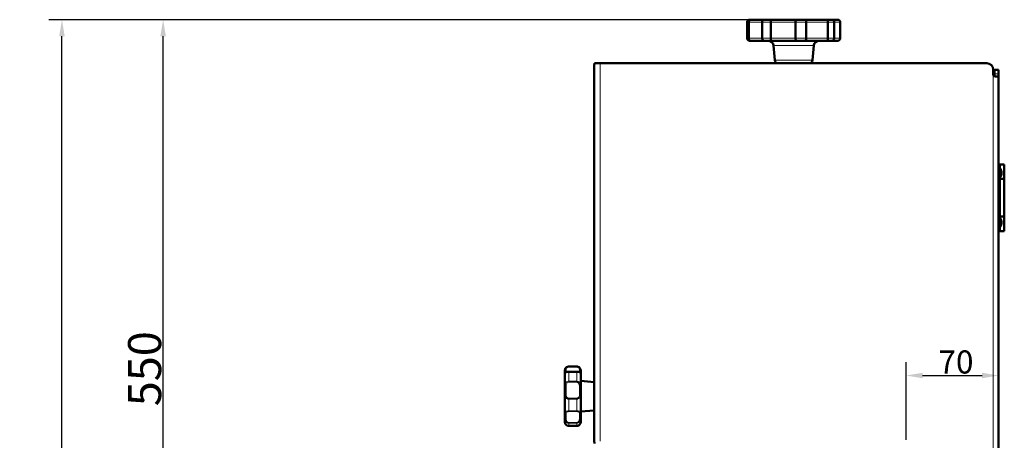
# Model space of a CAD drawing. Units: millimetres. Extents: x 226 to 1890, y 686 to 2838.
# Drawn here: x 226 to 970, y 2438 to 2756 of the extents above; entities that cross this region are included whole.
import ezdxf

# ---------------------------------------------------------------- set-up
doc = ezdxf.new("R2010")
doc.units = ezdxf.units.MM
doc.header["$LTSCALE"] = 5
for name, color, linetype, lineweight in [('A1 contornos visíveis', 7, 'Continuous', 50), ('B1 arestas tangentes', 7, 'Continuous', 13), ('B2 linhas de cota', 7, 'Continuous', 25)]:
    doc.layers.add(name, color=color, linetype=linetype, lineweight=lineweight)
doc.styles.add('3_5', font='isocpeur.ttf')
doc.dimstyles.new('Siemsen Cota', dxfattribs={"dimscale": 5, "dimtxt": 3.5, "dimasz": 2.5, "dimexe": 2, "dimexo": 1, "dimgap": 0.3, "dimtad": 1, "dimdec": 1, "dimrnd": 1e-08, "dimtxsty": '3_5', "dimcen": 0.09, "dimdle": 10, "dimclrd": 7, "dimclre": 7, "dimclrt": 7, "dimadec": 0, "dimazin": 2, "dimtfac": 0.714286, "dimtmove": 0, "dimatfit": 3, "dimfxl": 1, "dimtolj": 1, "dimtzin": 0, "dimlwd": -1, "dimlwe": -1, "dimarcsym": 0})

# ---------------------------------------------------------------- blocks, each defined once
blk = doc.blocks.new('*D8')
at = {"layer": 'B2 linhas de cota', "color": 7, "transparency": 16777216}
for p, q in [((795.15, 2755.97), (247.78, 2755.97)), ((257.78, 1875.87), (257.78, 2743.47)), ((552.78, 1863.37), (247.78, 1863.37))]:
    blk.add_line(p, q, dxfattribs=at)
for points in [[(255.69, 2743.47), (259.86, 2743.47), (257.78, 2755.97)], [(255.69, 1875.87), (259.86, 1875.87), (257.78, 1863.37)]]:
    blk.add_solid(points, dxfattribs=at)
at = {"layer": 'Defpoints', "color": 0, "transparency": 16777216}
for p in [(257.78, 2755.97), (800.15, 2755.97), (557.78, 1863.37)]:
    blk.add_point(p, dxfattribs=at)
at = {"layer": 'B2 linhas de cota', "color": 7, "transparency": 16777216, "insert": (226.28, 2272.8), "char_height": 17.5, "attachment_point": 1, "rotation": 90, "style": '3_5'}
blk.add_mtext('\\A1;{\\H1.42857x;892,6}', dxfattribs=at)
blk = doc.blocks.new('*D10')
at = {"layer": 'B2 linhas de cota', "color": 7, "transparency": 16777216}
for p, q in [((799.33, 2755.97), (324.28, 2755.97)), ((334.28, 2218.47), (334.28, 2743.47)), ((432.91, 2205.97), (324.28, 2205.97))]:
    blk.add_line(p, q, dxfattribs=at)
for points in [[(332.19, 2743.47), (336.36, 2743.47), (334.28, 2755.97)], [(332.19, 2218.47), (336.36, 2218.47), (334.28, 2205.97)]]:
    blk.add_solid(points, dxfattribs=at)
at = {"layer": 'Defpoints', "color": 0, "transparency": 16777216}
for p in [(334.28, 2755.97), (804.33, 2755.97), (437.91, 2205.97)]:
    blk.add_point(p, dxfattribs=at)
at = {"layer": 'B2 linhas de cota', "color": 7, "transparency": 16777216, "insert": (307.78, 2463.39), "char_height": 17.5, "width": 35.175, "attachment_point": 1, "rotation": 90, "style": '3_5'}
blk.add_mtext('\\A1;{\\H1.42857x;550}', dxfattribs=at)
blk = doc.blocks.new('*D14')
at = {"layer": 'B2 linhas de cota', "color": 7, "transparency": 16777216}
for p, q in [((896.01, 2437.97), (896.01, 2496.65)), ((908.51, 2486.65), (953.51, 2486.65))]:
    blk.add_line(p, q, dxfattribs=at)
for points in [[(908.51, 2488.73), (908.51, 2484.57), (896.01, 2486.65)], [(953.51, 2488.73), (953.51, 2484.57), (966.01, 2486.65)]]:
    blk.add_solid(points, dxfattribs=at)
at = {"layer": 'Defpoints', "color": 0, "transparency": 16777216}
for p in [(966.01, 2486.65), (966.01, 2486.65), (896.01, 2432.97)]:
    blk.add_point(p, dxfattribs=at)
at = {"layer": 'B2 linhas de cota', "color": 7, "transparency": 16777216, "insert": (920.51, 2505.65), "char_height": 17.5, "attachment_point": 1, "style": '3_5'}
blk.add_mtext('\\A1;70', dxfattribs=at)

msp = doc.modelspace()

# ---------------------------------------------------------------- linework, layer by layer
at = {"layer": 'A1 contornos visíveis'}
for p, q in [((777.84, 2755.97), (778.78, 2755.97)), ((789.17, 2755.97), (778.78, 2755.97)), ((789.17, 2755.97), (793.99, 2755.97)), ((813.29, 2755.97), (793.99, 2755.97)), ((813.29, 2755.97), (819.17, 2755.97)), ((836.08, 2755.97), (819.17, 2755.97)), ((836.08, 2755.97), (839.57, 2755.97)), ((844.19, 2755.97), (839.57, 2755.97)), ((775.79, 2741.97), (775.79, 2753.97)), ((777.1, 2741.97), (777.1, 2753.97)), ((787.11, 2741.97), (787.11, 2753.97)), ((793.82, 2741.97), (793.82, 2753.97)), ((812.44, 2741.97), (812.44, 2753.97)), ((820.62, 2741.97), (820.62, 2753.97)), ((836.92, 2741.97), (836.92, 2753.97)), ((841.79, 2741.97), (841.79, 2753.97)), ((846.23, 2741.97), (846.23, 2753.97)), ((778.78, 2739.97), (777.84, 2739.97)), ((778.78, 2739.97), (789.17, 2739.97)), ((793.99, 2739.97), (789.17, 2739.97)), ((793.99, 2739.97), (813.29, 2739.97)), ((819.17, 2739.97), (813.29, 2739.97)), ((819.17, 2739.97), (836.08, 2739.97)), ((839.57, 2739.97), (836.08, 2739.97)), ((839.57, 2739.97), (844.19, 2739.97)), ((796.81, 2725.26), (795.84, 2736.33)), ((825.21, 2725.26), (826.19, 2736.33)), ((660.23, 2440.19), (660.23, 2717.97)), ((660.49, 2722.97), (660.82, 2722.97)), ((664.81, 2722.97), (660.82, 2722.97)), ((957.01, 2722.97), (664.81, 2722.97)), ((962.01, 2717.97), (962.51, 2717.97)), ((962.01, 2713.97), (962.01, 2717.97)), ((962.51, 2714.97), (962.51, 2717.97)), ((963.01, 2714.97), (963.01, 2717.97)), ((966.01, 2717.97), (963.01, 2717.97)), ((966.01, 2717.97), (966.01, 2714.97)), ((962.51, 2714.97), (962.01, 2714.97)), ((963.01, 2714.97), (963.01, 2713.04)), ((963.53, 2712.97), (966.01, 2712.97)), ((966.01, 2712.97), (966.01, 2714.97)), ((966.01, 2712.97), (966.01, 1907.97)), ((966.81, 2646.47), (966.01, 2646.47)), ((966.81, 2646.47), (966.81, 2645.47)), ((970.31, 2646.47), (966.81, 2646.47)), ((966.81, 2596.97), (966.81, 2645.47)), ((970.31, 2635.47), (970.31, 2646.47)), ((970.31, 2635.47), (966.81, 2635.47)), ((966.86, 2606.97), (966.86, 2635.47)), ((966.86, 2635.47), (970.31, 2635.47)), ((968.31, 2640.72), (968.31, 2639.22)), ((970.31, 2635.47), (970.31, 2606.97)), ((966.81, 2606.97), (970.31, 2606.97)), ((970.31, 2606.97), (966.86, 2606.97)), ((970.31, 2595.97), (970.31, 2606.97)), ((968.31, 2603.22), (968.31, 2601.72)), ((966.01, 2595.97), (966.81, 2595.97)), ((966.81, 2596.97), (966.81, 2595.97)), ((966.81, 2595.97), (970.31, 2595.97)), ((638.01, 2490.3), (638.01, 2490.47)), ((638.01, 2490.3), (638.01, 2488.26)), ((638.01, 2478.37), (638.01, 2488.26)), ((641.01, 2493.47), (647.01, 2493.47)), ((647.01, 2489.47), (641.01, 2489.47)), ((650.01, 2490.47), (650.01, 2490.3)), ((650.01, 2488.26), (650.01, 2490.3)), ((650.01, 2488.26), (650.01, 2478.37)), ((660.23, 2481.66), (650.01, 2482.55)), ((638.01, 2478.37), (638.01, 2471.8)), ((638.01, 2459.04), (638.01, 2471.8)), ((650.01, 2471.8), (650.01, 2478.37)), ((650.01, 2471.8), (650.01, 2459.04)), ((638.01, 2459.04), (638.01, 2454.52)), ((660.23, 2460.29), (650.01, 2459.4)), ((650.01, 2454.52), (650.01, 2459.04)), ((638.01, 2451.47), (638.01, 2454.52)), ((650.01, 2454.52), (650.01, 2451.47)), ((641.01, 2448.47), (647.01, 2448.47))]:
    msp.add_line(p, q, dxfattribs=at)
for centre, radius, start, end in [((791.85, 2735.97), 4, 5.04245, 90), ((830.18, 2735.97), 4, 90, 174.95755), ((799.3, 2725.47), 2.5, 185.04245, 270), ((822.72, 2725.47), 2.5, 270, 354.95755), ((957.01, 2717.97), 5, 0, 90), ((962.42, 2639.59), 6, 10.94472, 42.96158), ((962.42, 2640.36), 6, 317.03842, 349.05528), ((962.42, 2602.09), 6, 10.94472, 42.96158), ((962.42, 2602.86), 6, 317.03842, 349.05528), ((641.01, 2490.47), 3, 108.14343, 180), ((647.01, 2490.47), 3, 0, 71.85657), ((641.01, 2451.47), 3, 180, 251.85657), ((647.01, 2451.47), 3, 288.14343, 0)]:
    msp.add_arc(centre, radius, start, end, dxfattribs=at)
for centre, major_axis, start_param, end_param in [((660.49, 2717.97), (0, 5), 0, 1.570796), ((660.49, 2440.19), (0, -5), 4.712389, 6.283185)]:
    msp.add_ellipse(centre, major_axis=major_axis, ratio=0.052336, start_param=start_param, end_param=end_param, dxfattribs=at)
for points, knots in [([(777.84, 2755.97), (777.84, 2755.97), (777.84, 2755.97), (777.67, 2755.97), (777.51, 2755.96), (777.2, 2755.88), (777.05, 2755.83), (776.67, 2755.64), (776.46, 2755.48), (776.13, 2755.1), (776, 2754.89), (775.83, 2754.44), (775.79, 2754.21), (775.79, 2753.97)], [-0.0007008, -0.0007008, -0.0007008, -0.0007008, 0, 0, 0.0522816, 0.0522816, 0.1041211, 0.1041211, 0.1869843, 0.1869843, 0.2615601, 0.2615601, 0.3323175, 0.3323175, 0.3323175, 0.3323175]), ([(778.78, 2755.97), (778.78, 2755.97), (778.78, 2755.97), (778.64, 2755.97), (778.51, 2755.96), (778.26, 2755.89), (778.14, 2755.83), (777.83, 2755.65), (777.66, 2755.49), (777.38, 2755.12), (777.28, 2754.91), (777.14, 2754.46), (777.1, 2754.23), (777.1, 2753.99), (777.1, 2753.98), (777.1, 2753.97)], [-0.0007105, -0.0007105, -0.0007105, -0.0007105, 0, 0, 0.0509206, 0.0509206, 0.1014515, 0.1014515, 0.1844742, 0.1844742, 0.2591533, 0.2591533, 0.329916, 0.329916, 0.3322973, 0.3322973, 0.3322973, 0.3322973]), ([(789.17, 2755.97), (789.17, 2755.97), (789.17, 2755.97), (789, 2755.97), (788.84, 2755.96), (788.53, 2755.88), (788.38, 2755.83), (788, 2755.64), (787.79, 2755.48), (787.46, 2755.1), (787.33, 2754.89), (787.16, 2754.44), (787.11, 2754.21), (787.11, 2753.97)], [-0.0007008, -0.0007008, -0.0007008, -0.0007008, 0, 0, 0.0522816, 0.0522816, 0.1041211, 0.1041211, 0.1869843, 0.1869843, 0.2615601, 0.2615601, 0.3323175, 0.3323175, 0.3323175, 0.3323175]), ([(793.99, 2755.97), (793.99, 2755.97), (793.98, 2755.97), (793.97, 2755.97), (793.95, 2755.96), (793.92, 2755.88), (793.91, 2755.83), (793.88, 2755.64), (793.87, 2755.48), (793.84, 2755.1), (793.84, 2754.89), (793.83, 2754.44), (793.82, 2754.21), (793.82, 2753.97)], [-0.0007021, -0.0007021, -0.0007021, -0.0007021, 0, 0, 0.0522982, 0.0522982, 0.104155, 0.104155, 0.1869998, 0.1869998, 0.2615616, 0.2615616, 0.3323159, 0.3323159, 0.3323159, 0.3323159]), ([(813.29, 2755.97), (813.29, 2755.97), (813.29, 2755.97), (813.23, 2755.97), (813.16, 2755.96), (813.03, 2755.88), (812.97, 2755.83), (812.82, 2755.64), (812.73, 2755.48), (812.58, 2755.1), (812.53, 2754.89), (812.46, 2754.44), (812.44, 2754.21), (812.44, 2753.97)], [-0.0007008, -0.0007008, -0.0007008, -0.0007008, 0, 0, 0.0522816, 0.0522816, 0.1041211, 0.1041211, 0.1869843, 0.1869843, 0.2615601, 0.2615601, 0.3323175, 0.3323175, 0.3323175, 0.3323175]), ([(819.17, 2755.97), (819.17, 2755.97), (819.17, 2755.97), (819.28, 2755.97), (819.39, 2755.96), (819.61, 2755.88), (819.72, 2755.82), (819.99, 2755.64), (820.14, 2755.48), (820.38, 2755.1), (820.47, 2754.89), (820.59, 2754.44), (820.62, 2754.21), (820.62, 2753.97)], [-0.0007105, -0.0007105, -0.0007105, -0.0007105, 0, 0, 0.0524184, 0.0524184, 0.1044123, 0.1044123, 0.1871145, 0.1871145, 0.2615735, 0.2615735, 0.3323046, 0.3323046, 0.3323046, 0.3323046]), ([(836.08, 2755.97), (836.08, 2755.97), (836.08, 2755.97), (836.15, 2755.97), (836.22, 2755.96), (836.35, 2755.88), (836.42, 2755.83), (836.57, 2755.64), (836.66, 2755.48), (836.79, 2755.1), (836.84, 2754.89), (836.91, 2754.44), (836.92, 2754.21), (836.92, 2753.97)], [-0.0007008, -0.0007008, -0.0007008, -0.0007008, 0, 0, 0.0522816, 0.0522816, 0.1041211, 0.1041211, 0.1869843, 0.1869843, 0.2615601, 0.2615601, 0.3323175, 0.3323175, 0.3323175, 0.3323175]), ([(839.57, 2755.97), (839.57, 2755.97), (839.58, 2755.97), (839.75, 2755.97), (839.93, 2755.96), (840.26, 2755.88), (840.43, 2755.83), (840.83, 2755.64), (841.06, 2755.48), (841.42, 2755.1), (841.56, 2754.89), (841.74, 2754.44), (841.79, 2754.21), (841.79, 2753.97)], [-0.0007021, -0.0007021, -0.0007021, -0.0007021, 0, 0, 0.0522982, 0.0522982, 0.104155, 0.104155, 0.1869998, 0.1869998, 0.2615616, 0.2615616, 0.3323159, 0.3323159, 0.3323159, 0.3323159]), ([(844.19, 2755.97), (844.19, 2755.97), (844.19, 2755.97), (844.35, 2755.97), (844.52, 2755.96), (844.83, 2755.88), (844.98, 2755.83), (845.36, 2755.64), (845.57, 2755.48), (845.9, 2755.1), (846.03, 2754.89), (846.19, 2754.44), (846.23, 2754.21), (846.23, 2753.97)], [-0.0007008, -0.0007008, -0.0007008, -0.0007008, 0, 0, 0.0522816, 0.0522816, 0.1041211, 0.1041211, 0.1869843, 0.1869843, 0.2615601, 0.2615601, 0.3323175, 0.3323175, 0.3323175, 0.3323175]), ([(777.84, 2739.97), (777.84, 2739.97), (777.84, 2739.97), (777.67, 2739.98), (777.51, 2739.99), (777.2, 2740.07), (777.04, 2740.12), (776.67, 2740.31), (776.46, 2740.47), (776.13, 2740.85), (776, 2741.06), (775.83, 2741.51), (775.79, 2741.74), (775.79, 2741.97)], [-0.0007021, -0.0007021, -0.0007021, -0.0007021, 0, 0, 0.0522982, 0.0522982, 0.104155, 0.104155, 0.1869998, 0.1869998, 0.2615616, 0.2615616, 0.3323159, 0.3323159, 0.3323159, 0.3323159]), ([(778.78, 2739.97), (778.78, 2739.97), (778.78, 2739.97), (778.64, 2739.98), (778.51, 2739.99), (778.25, 2740.07), (778.12, 2740.12), (777.81, 2740.31), (777.64, 2740.47), (777.37, 2740.85), (777.27, 2741.06), (777.13, 2741.51), (777.1, 2741.74), (777.1, 2741.97)], [-0.0007008, -0.0007008, -0.0007008, -0.0007008, 0, 0, 0.0522816, 0.0522816, 0.1041211, 0.1041211, 0.1869843, 0.1869843, 0.2615601, 0.2615601, 0.3323175, 0.3323175, 0.3323175, 0.3323175]), ([(789.17, 2739.97), (789.17, 2739.97), (789.17, 2739.97), (789, 2739.98), (788.84, 2739.99), (788.53, 2740.07), (788.38, 2740.12), (788, 2740.31), (787.79, 2740.47), (787.45, 2740.85), (787.33, 2741.06), (787.16, 2741.51), (787.11, 2741.74), (787.11, 2741.97)], [-0.0007105, -0.0007105, -0.0007105, -0.0007105, 0, 0, 0.0524184, 0.0524184, 0.1044123, 0.1044123, 0.1871145, 0.1871145, 0.2615735, 0.2615735, 0.3323046, 0.3323046, 0.3323046, 0.3323046]), ([(793.99, 2739.97), (793.99, 2739.97), (793.98, 2739.97), (793.97, 2739.98), (793.95, 2739.99), (793.92, 2740.07), (793.91, 2740.12), (793.88, 2740.31), (793.87, 2740.47), (793.84, 2740.85), (793.84, 2741.06), (793.83, 2741.51), (793.82, 2741.74), (793.82, 2741.97)], [-0.0007008, -0.0007008, -0.0007008, -0.0007008, 0, 0, 0.0522816, 0.0522816, 0.1041211, 0.1041211, 0.1869843, 0.1869843, 0.2615601, 0.2615601, 0.3323175, 0.3323175, 0.3323175, 0.3323175]), ([(813.29, 2739.97), (813.29, 2739.97), (813.29, 2739.97), (813.23, 2739.98), (813.16, 2739.99), (813.03, 2740.07), (812.97, 2740.12), (812.82, 2740.31), (812.73, 2740.47), (812.58, 2740.85), (812.53, 2741.06), (812.46, 2741.51), (812.44, 2741.74), (812.44, 2741.97)], [-0.0007021, -0.0007021, -0.0007021, -0.0007021, 0, 0, 0.0522982, 0.0522982, 0.104155, 0.104155, 0.1869998, 0.1869998, 0.2615616, 0.2615616, 0.3323159, 0.3323159, 0.3323159, 0.3323159]), ([(820.62, 2741.97), (820.62, 2741.74), (820.59, 2741.51), (820.47, 2741.06), (820.38, 2740.85), (820.14, 2740.47), (819.99, 2740.31), (819.72, 2740.12), (819.61, 2740.07), (819.39, 2739.99), (819.28, 2739.98), (819.17, 2739.97), (819.17, 2739.97), (819.17, 2739.97)], [0, 0, 0, 0, 0.0704901, 0.0704901, 0.1446952, 0.1446952, 0.2271156, 0.2271156, 0.2789323, 0.2789323, 0.331172, 0.331172, 0.3318801, 0.3318801, 0.3318801, 0.3318801]), ([(836.08, 2739.97), (836.08, 2739.97), (836.08, 2739.97), (836.15, 2739.98), (836.22, 2739.99), (836.36, 2740.07), (836.42, 2740.12), (836.57, 2740.31), (836.66, 2740.47), (836.79, 2740.85), (836.84, 2741.06), (836.91, 2741.51), (836.92, 2741.74), (836.92, 2741.97)], [-0.0007105, -0.0007105, -0.0007105, -0.0007105, 0, 0, 0.0524184, 0.0524184, 0.1044123, 0.1044123, 0.1871145, 0.1871145, 0.2615735, 0.2615735, 0.3323046, 0.3323046, 0.3323046, 0.3323046]), ([(839.57, 2739.97), (839.57, 2739.97), (839.58, 2739.97), (839.75, 2739.98), (839.93, 2739.99), (840.26, 2740.07), (840.43, 2740.12), (840.83, 2740.31), (841.06, 2740.47), (841.42, 2740.85), (841.56, 2741.06), (841.74, 2741.51), (841.79, 2741.74), (841.79, 2741.97)], [-0.0007008, -0.0007008, -0.0007008, -0.0007008, 0, 0, 0.0522816, 0.0522816, 0.1041211, 0.1041211, 0.1869843, 0.1869843, 0.2615601, 0.2615601, 0.3323175, 0.3323175, 0.3323175, 0.3323175]), ([(844.19, 2739.97), (844.19, 2739.97), (844.19, 2739.97), (844.35, 2739.98), (844.52, 2739.99), (844.83, 2740.07), (844.98, 2740.12), (845.36, 2740.31), (845.57, 2740.47), (845.9, 2740.85), (846.03, 2741.06), (846.19, 2741.51), (846.23, 2741.74), (846.23, 2741.97)], [-0.0007021, -0.0007021, -0.0007021, -0.0007021, 0, 0, 0.0522982, 0.0522982, 0.104155, 0.104155, 0.1869998, 0.1869998, 0.2615616, 0.2615616, 0.3323159, 0.3323159, 0.3323159, 0.3323159]), ([(641.01, 2489.47), (640.82, 2489.47), (640.62, 2489.46), (640.25, 2489.43), (640.07, 2489.42), (639.73, 2489.37), (639.58, 2489.35), (639.3, 2489.3), (639.18, 2489.27), (639.01, 2489.23), (638.95, 2489.22), (638.95, 2489.22), (638.95, 2489.22), (638.95, 2489.22)], [0, 0, 0, 0, 0.051721, 0.051721, 0.105596, 0.105596, 0.1662396, 0.1662396, 0.2368011, 0.2368011, 0.3073626, 0.3073626, 0.3077976, 0.3077976, 0.3077976, 0.3077976]), ([(640.08, 2493.33), (640.14, 2493.34), (640.2, 2493.36), (640.32, 2493.39), (640.38, 2493.41), (640.5, 2493.43), (640.57, 2493.44), (640.69, 2493.46), (640.76, 2493.46), (640.89, 2493.47), (640.95, 2493.47), (641.01, 2493.47)], [1.50281687, 1.50281687, 1.50281687, 1.50281687, 1.51565269, 1.51565269, 1.52848851, 1.52848851, 1.54132433, 1.54132433, 1.55416015, 1.55416015, 1.56699598, 1.56699598, 1.56699598, 1.56699598]), ([(647.01, 2493.47), (647.08, 2493.47), (647.14, 2493.47), (647.27, 2493.46), (647.33, 2493.46), (647.46, 2493.44), (647.52, 2493.43), (647.65, 2493.41), (647.71, 2493.39), (647.83, 2493.36), (647.89, 2493.34), (647.95, 2493.33)], [0, 0, 0, 0, 0.012791, 0.012791, 0.02558201, 0.02558201, 0.03837301, 0.03837301, 0.05116401, 0.05116401, 0.06395502, 0.06395502, 0.06395502, 0.06395502]), ([(649.07, 2489.22), (649.07, 2489.22), (649.07, 2489.22), (649.07, 2489.22), (649.05, 2489.23), (648.96, 2489.25), (648.87, 2489.27), (648.62, 2489.32), (648.47, 2489.35), (648.1, 2489.4), (647.9, 2489.42), (647.49, 2489.46), (647.28, 2489.46), (647.06, 2489.47), (647.04, 2489.47), (647.01, 2489.47)], [1.2589853, 1.2589853, 1.2589853, 1.2589853, 1.2604385, 1.2604385, 1.3033044, 1.3033044, 1.372085, 1.372085, 1.4426146, 1.4426146, 1.5065298, 1.5065298, 1.5612728, 1.5612728, 1.566996, 1.566996, 1.566996, 1.566996]), ([(640.08, 2448.62), (640.14, 2448.6), (640.2, 2448.59), (640.32, 2448.56), (640.38, 2448.54), (640.5, 2448.52), (640.57, 2448.51), (640.69, 2448.49), (640.76, 2448.49), (640.89, 2448.48), (640.95, 2448.47), (641.01, 2448.47)], [1.50281687, 1.50281687, 1.50281687, 1.50281687, 1.51565269, 1.51565269, 1.52848851, 1.52848851, 1.54132433, 1.54132433, 1.55416015, 1.55416015, 1.56699598, 1.56699598, 1.56699598, 1.56699598]), ([(647.01, 2448.47), (647.08, 2448.47), (647.14, 2448.48), (647.27, 2448.49), (647.33, 2448.49), (647.46, 2448.51), (647.52, 2448.52), (647.65, 2448.54), (647.71, 2448.56), (647.83, 2448.59), (647.89, 2448.6), (647.95, 2448.62)], [0, 0, 0, 0, 0.012791, 0.012791, 0.02558201, 0.02558201, 0.03837301, 0.03837301, 0.05116401, 0.05116401, 0.06395502, 0.06395502, 0.06395502, 0.06395502])]:
    msp.add_open_spline(points, degree=3, knots=knots, dxfattribs=at)
for points in [[(962.51, 2716.73), (962.84, 2717.14), (963.01, 2717.56), (963.01, 2717.97)], [(963.53, 2712.97), (962.77, 2712.97), (962.01, 2713.45), (962.01, 2713.97)]]:
    msp.add_open_spline(points, degree=3, dxfattribs=at)
at = {"layer": 'B1 arestas tangentes'}
for p, q in [((777.1, 2753.97), (775.79, 2753.97)), ((777.1, 2753.97), (787.11, 2753.97)), ((793.82, 2753.97), (787.11, 2753.97)), ((793.82, 2753.97), (812.44, 2753.97)), ((820.62, 2753.97), (812.44, 2753.97)), ((820.62, 2753.97), (836.92, 2753.97)), ((841.79, 2753.97), (836.92, 2753.97)), ((841.79, 2753.97), (846.23, 2753.97)), ((775.79, 2741.97), (777.1, 2741.97)), ((787.11, 2741.97), (777.1, 2741.97)), ((787.11, 2741.97), (793.82, 2741.97)), ((812.44, 2741.97), (793.82, 2741.97)), ((812.44, 2741.97), (820.62, 2741.97)), ((836.92, 2741.97), (820.62, 2741.97)), ((836.92, 2741.97), (841.79, 2741.97)), ((846.23, 2741.97), (841.79, 2741.97)), ((826.19, 2736.33), (795.84, 2736.33)), ((796.81, 2725.26), (825.21, 2725.26)), ((660.82, 2435.19), (660.82, 2722.97)), ((664.81, 2722.97), (664.81, 2436.97)), ((962.01, 1906.97), (962.01, 2713.97)), ((963.01, 2714.97), (966.01, 2714.97)), ((966.01, 2645.47), (966.81, 2645.47)), ((966.81, 2596.97), (966.01, 2596.97)), ((639.01, 2489.26), (639.01, 2491.15)), ((641.01, 2493.47), (641.01, 2493.17)), ((641.01, 2493.17), (647.01, 2493.17)), ((641.01, 2489.28), (641.01, 2489.47)), ((641.01, 2489.28), (647.01, 2489.28)), ((641.01, 2489.28), (641.01, 2482.31)), ((647.01, 2493.47), (647.01, 2493.17)), ((647.01, 2489.47), (647.01, 2489.28)), ((647.01, 2482.31), (647.01, 2489.28)), ((649.01, 2491.15), (649.01, 2489.26)), ((647.01, 2482.31), (641.01, 2482.31)), ((641.01, 2482.31), (641.01, 2481.54)), ((641.01, 2481.54), (647.01, 2481.54)), ((647.01, 2482.31), (647.01, 2481.54)), ((639.01, 2472.24), (639.01, 2478.34)), ((649.01, 2478.34), (649.01, 2472.24)), ((647.01, 2469.54), (641.01, 2469.54)), ((641.01, 2468.8), (641.01, 2469.54)), ((641.01, 2468.8), (647.01, 2468.8)), ((641.01, 2468.8), (641.01, 2459.81)), ((647.01, 2469.54), (647.01, 2468.8)), ((647.01, 2459.81), (647.01, 2468.8)), ((639.01, 2453.96), (639.01, 2458.16)), ((647.01, 2459.81), (641.01, 2459.81)), ((641.01, 2459.81), (641.01, 2459.34)), ((641.01, 2459.34), (647.01, 2459.34)), ((647.01, 2459.81), (647.01, 2459.34)), ((649.01, 2458.16), (649.01, 2453.96)), ((647.01, 2451.07), (641.01, 2451.07)), ((641.01, 2450.49), (641.01, 2451.07)), ((641.01, 2450.49), (647.01, 2450.49)), ((641.01, 2450.49), (641.01, 2448.47)), ((647.01, 2451.07), (647.01, 2450.49)), ((647.01, 2448.47), (647.01, 2450.49)), ((641.01, 2448.47), (641.01, 2448.47)), ((647.01, 2448.47), (641.01, 2448.47)), ((647.01, 2448.47), (647.01, 2448.47))]:
    msp.add_line(p, q, dxfattribs=at)
for centre, major_axis, ratio, start_param, end_param in [((639.01, 2490.3), (-1, 0), 0.8523, 4.712389, 6.283185), ((639.01, 2488.26), (-1, 0), 0.997847, 4.712389, 6.283185), ((649.01, 2490.3), (1, 0), 0.8523, 0, 1.570796), ((649.01, 2488.26), (1, 0), 0.997847, 0, 1.570796), ((639.01, 2478.37), (-1, 0), 0.026827, 0, 1.570796), ((639.01, 2471.8), (-1, 0), 0.442121, 4.712389, 6.283185), ((649.01, 2478.37), (1, 0), 0.026827, 4.712389, 6.283185), ((649.01, 2471.8), (1, 0), 0.442121, 0, 1.570796), ((639.01, 2459.04), (-1, 0), 0.879127, 0, 1.570796), ((649.01, 2459.04), (1, 0), 0.879127, 4.712389, 6.283185), ((639.01, 2454.52), (-1, 0), 0.555726, 0, 1.570796), ((649.01, 2454.52), (1, 0), 0.555726, 4.712389, 6.283185)]:
    msp.add_ellipse(centre, major_axis=major_axis, ratio=ratio, start_param=start_param, end_param=end_param, dxfattribs=at)
for points, knots in [([(640.08, 2493.33), (640.07, 2493.32), (640.06, 2493.32), (639.54, 2493.14), (639.11, 2492.84), (638.49, 2492.15), (638.3, 2491.77), (638.06, 2491.05), (638.02, 2490.71), (638.01, 2490.37), (638.01, 2490.33), (638.01, 2490.3)], [-1.5028169, -1.5028169, -1.5028169, -1.5028169, -1.5009884, -1.5009884, -1.3859785, -1.3859785, -1.2614863, -1.2614863, -1.1369942, -1.1369942, -1.1228868, -1.1228868, -1.1228868, -1.1228868]), ([(638.01, 2488.26), (638.01, 2488.26), (638.01, 2488.27), (638.02, 2488.31), (638.04, 2488.36), (638.14, 2488.48), (638.2, 2488.55), (638.37, 2488.67), (638.45, 2488.71), (638.66, 2488.83), (638.81, 2488.9), (639.12, 2489.01), (639.26, 2489.05), (639.57, 2489.13), (639.75, 2489.17), (640.15, 2489.23), (640.37, 2489.25), (640.73, 2489.28), (640.87, 2489.28), (641.01, 2489.28)], [-0.4445335, -0.4445335, -0.4445335, -0.4445335, -0.4330072, -0.4330072, -0.3462481, -0.3462481, -0.2679547, -0.2679547, -0.2223952, -0.2223952, -0.1580171, -0.1580171, -0.1184947, -0.1184947, -0.0731886, -0.0731886, -0.0281495, -0.0281495, 0, 0, 0, 0]), ([(639.01, 2491.15), (639.01, 2491.17), (639.01, 2491.2), (639.02, 2491.42), (639.05, 2491.65), (639.2, 2492.11), (639.33, 2492.35), (639.75, 2492.78), (640.03, 2492.97), (640.57, 2493.14), (640.79, 2493.17), (641.01, 2493.17)], [1.1228868, 1.1228868, 1.1228868, 1.1228868, 1.1369942, 1.1369942, 1.2614863, 1.2614863, 1.3859785, 1.3859785, 1.5009884, 1.5009884, 1.566996, 1.566996, 1.566996, 1.566996]), ([(639.02, 2489.24), (639.02, 2489.24), (639.02, 2489.25), (639.01, 2489.25), (639.01, 2489.26), (639.01, 2489.26)], [0.40030084, 0.40030084, 0.40030084, 0.40030084, 0.43300719, 0.43300719, 0.44453347, 0.44453347, 0.44453347, 0.44453347]), ([(647.01, 2493.17), (647.11, 2493.17), (647.2, 2493.17), (647.44, 2493.13), (647.59, 2493.1), (647.85, 2493.01), (647.98, 2492.95), (648.19, 2492.82), (648.27, 2492.76), (648.48, 2492.58), (648.58, 2492.46), (648.73, 2492.26), (648.78, 2492.17), (648.89, 2491.94), (648.93, 2491.8), (649, 2491.5), (649.01, 2491.35), (649.01, 2491.19), (649.01, 2491.17), (649.01, 2491.15)], [0, 0, 0, 0, 0.0281495, 0.0281495, 0.0731886, 0.0731886, 0.1184947, 0.1184947, 0.1580171, 0.1580171, 0.2223952, 0.2223952, 0.2679547, 0.2679547, 0.3462481, 0.3462481, 0.4330072, 0.4330072, 0.4445335, 0.4445335, 0.4445335, 0.4445335]), ([(647.01, 2489.28), (647.34, 2489.28), (647.67, 2489.26), (648.49, 2489.14), (648.91, 2489.02), (649.54, 2488.76), (649.73, 2488.63), (649.96, 2488.41), (650, 2488.33), (650.01, 2488.27), (650.01, 2488.27), (650.01, 2488.26)], [-1.566996, -1.566996, -1.566996, -1.566996, -1.5009884, -1.5009884, -1.3859785, -1.3859785, -1.2614863, -1.2614863, -1.1369942, -1.1369942, -1.1228868, -1.1228868, -1.1228868, -1.1228868]), ([(650.01, 2490.3), (650.01, 2490.33), (650.01, 2490.35), (650.01, 2490.6), (649.99, 2490.82), (649.89, 2491.28), (649.82, 2491.51), (649.66, 2491.87), (649.58, 2492.01), (649.37, 2492.33), (649.21, 2492.52), (648.9, 2492.81), (648.77, 2492.91), (648.46, 2493.11), (648.27, 2493.21), (648.03, 2493.3), (647.99, 2493.31), (647.95, 2493.33)], [-0.4445335, -0.4445335, -0.4445335, -0.4445335, -0.4330072, -0.4330072, -0.3462481, -0.3462481, -0.2679547, -0.2679547, -0.2223952, -0.2223952, -0.1580171, -0.1580171, -0.1184947, -0.1184947, -0.0731886, -0.0731886, -0.063955, -0.063955, -0.063955, -0.063955]), ([(649.01, 2489.26), (649.01, 2489.26), (649.01, 2489.25), (649.01, 2489.24), (649.01, 2489.24), (649, 2489.24)], [1.12288683, 1.12288683, 1.12288683, 1.12288683, 1.13699419, 1.13699419, 1.16763316, 1.16763316, 1.16763316, 1.16763316]), ([(641.01, 2482.31), (640.68, 2482.31), (640.35, 2482.25), (639.54, 2481.95), (639.11, 2481.61), (638.49, 2480.81), (638.3, 2480.36), (638.06, 2479.43), (638.02, 2478.97), (638.01, 2478.47), (638.01, 2478.42), (638.01, 2478.37)], [-1.566996, -1.566996, -1.566996, -1.566996, -1.5009884, -1.5009884, -1.3859785, -1.3859785, -1.2614863, -1.2614863, -1.1369942, -1.1369942, -1.1228868, -1.1228868, -1.1228868, -1.1228868]), ([(639.01, 2478.34), (639.01, 2478.38), (639.01, 2478.43), (639.02, 2478.86), (639.05, 2479.25), (639.2, 2480), (639.33, 2480.37), (639.75, 2481), (640.03, 2481.26), (640.57, 2481.49), (640.79, 2481.54), (641.01, 2481.54)], [1.1228868, 1.1228868, 1.1228868, 1.1228868, 1.1369942, 1.1369942, 1.2614863, 1.2614863, 1.3859785, 1.3859785, 1.5009884, 1.5009884, 1.566996, 1.566996, 1.566996, 1.566996]), ([(650.01, 2478.37), (650.01, 2478.41), (650.01, 2478.45), (650.01, 2478.8), (649.99, 2479.12), (649.89, 2479.73), (649.82, 2480.02), (649.66, 2480.47), (649.58, 2480.64), (649.37, 2481.03), (649.21, 2481.25), (648.9, 2481.57), (648.77, 2481.69), (648.46, 2481.91), (648.27, 2482.02), (647.87, 2482.18), (647.66, 2482.25), (647.3, 2482.3), (647.15, 2482.31), (647.01, 2482.31)], [-0.4445335, -0.4445335, -0.4445335, -0.4445335, -0.4330072, -0.4330072, -0.3462481, -0.3462481, -0.2679547, -0.2679547, -0.2223952, -0.2223952, -0.1580171, -0.1580171, -0.1184947, -0.1184947, -0.0731886, -0.0731886, -0.0281495, -0.0281495, 0, 0, 0, 0]), ([(647.01, 2481.54), (647.11, 2481.54), (647.2, 2481.53), (647.44, 2481.49), (647.59, 2481.44), (647.85, 2481.31), (647.98, 2481.23), (648.19, 2481.06), (648.27, 2480.97), (648.48, 2480.71), (648.58, 2480.54), (648.73, 2480.23), (648.78, 2480.1), (648.89, 2479.73), (648.93, 2479.49), (649, 2478.99), (649.01, 2478.72), (649.01, 2478.41), (649.01, 2478.38), (649.01, 2478.34)], [0, 0, 0, 0, 0.0281495, 0.0281495, 0.0731886, 0.0731886, 0.1184947, 0.1184947, 0.1580171, 0.1580171, 0.2223952, 0.2223952, 0.2679547, 0.2679547, 0.3462481, 0.3462481, 0.4330072, 0.4330072, 0.4445335, 0.4445335, 0.4445335, 0.4445335]), ([(638.01, 2471.8), (638.01, 2471.77), (638.01, 2471.73), (638.02, 2471.44), (638.04, 2471.18), (638.14, 2470.71), (638.2, 2470.48), (638.37, 2470.14), (638.45, 2470.01), (638.66, 2469.72), (638.81, 2469.56), (639.12, 2469.33), (639.26, 2469.24), (639.57, 2469.08), (639.75, 2469), (640.15, 2468.89), (640.37, 2468.84), (640.73, 2468.8), (640.87, 2468.8), (641.01, 2468.8)], [-0.4445335, -0.4445335, -0.4445335, -0.4445335, -0.4330072, -0.4330072, -0.3462481, -0.3462481, -0.2679547, -0.2679547, -0.2223952, -0.2223952, -0.1580171, -0.1580171, -0.1184947, -0.1184947, -0.0731886, -0.0731886, -0.0281495, -0.0281495, 0, 0, 0, 0]), ([(641.01, 2469.54), (640.92, 2469.54), (640.83, 2469.55), (640.58, 2469.58), (640.44, 2469.62), (640.17, 2469.72), (640.05, 2469.79), (639.84, 2469.93), (639.75, 2470), (639.55, 2470.21), (639.44, 2470.35), (639.3, 2470.61), (639.25, 2470.72), (639.14, 2471.03), (639.09, 2471.23), (639.03, 2471.67), (639.02, 2471.91), (639.01, 2472.18), (639.01, 2472.21), (639.01, 2472.24)], [0, 0, 0, 0, 0.0281495, 0.0281495, 0.0731886, 0.0731886, 0.1184947, 0.1184947, 0.1580171, 0.1580171, 0.2223952, 0.2223952, 0.2679547, 0.2679547, 0.3462481, 0.3462481, 0.4330072, 0.4330072, 0.4445335, 0.4445335, 0.4445335, 0.4445335]), ([(649.01, 2472.24), (649.01, 2472.2), (649.01, 2472.16), (649.01, 2471.78), (648.98, 2471.44), (648.82, 2470.79), (648.7, 2470.49), (648.28, 2469.97), (648, 2469.76), (647.45, 2469.58), (647.23, 2469.54), (647.01, 2469.54)], [1.1228868, 1.1228868, 1.1228868, 1.1228868, 1.1369942, 1.1369942, 1.2614863, 1.2614863, 1.3859785, 1.3859785, 1.5009884, 1.5009884, 1.566996, 1.566996, 1.566996, 1.566996]), ([(647.01, 2468.8), (647.34, 2468.8), (647.67, 2468.84), (648.49, 2469.05), (648.91, 2469.3), (649.54, 2469.88), (649.73, 2470.23), (649.96, 2470.94), (650, 2471.31), (650.01, 2471.72), (650.01, 2471.76), (650.01, 2471.8)], [-1.566996, -1.566996, -1.566996, -1.566996, -1.5009884, -1.5009884, -1.3859785, -1.3859785, -1.2614863, -1.2614863, -1.1369942, -1.1369942, -1.1228868, -1.1228868, -1.1228868, -1.1228868]), ([(641.01, 2459.81), (640.59, 2459.81), (640.17, 2459.81), (639.49, 2459.77), (639.2, 2459.75), (638.65, 2459.67), (638.42, 2459.61), (638.07, 2459.4), (638.01, 2459.24), (638.01, 2459.04)], [-1.56697, -1.56697, -1.56697, -1.56697, -1.4825934, -1.4825934, -1.4060649, -1.4060649, -1.291756, -1.291756, -1.1227424, -1.1227424, -1.1227424, -1.1227424]), ([(639.01, 2458.16), (639.01, 2458.42), (639.05, 2458.64), (639.29, 2458.95), (639.44, 2459.06), (639.81, 2459.2), (640, 2459.25), (640.45, 2459.32), (640.73, 2459.34), (641.01, 2459.34)], [1.1227424, 1.1227424, 1.1227424, 1.1227424, 1.291756, 1.291756, 1.4060649, 1.4060649, 1.4825934, 1.4825934, 1.56697, 1.56697, 1.56697, 1.56697]), ([(650.01, 2459.04), (650.01, 2459.15), (650, 2459.25), (649.9, 2459.42), (649.83, 2459.48), (649.67, 2459.57), (649.59, 2459.6), (649.38, 2459.67), (649.22, 2459.7), (648.91, 2459.74), (648.78, 2459.75), (648.46, 2459.78), (648.28, 2459.79), (647.87, 2459.8), (647.66, 2459.81), (647.3, 2459.81), (647.15, 2459.81), (647.01, 2459.81)], [-0.4445325, -0.4445325, -0.4445325, -0.4445325, -0.3499624, -0.3499624, -0.270367, -0.270367, -0.2235308, -0.2235308, -0.1587209, -0.1587209, -0.1187958, -0.1187958, -0.073243, -0.073243, -0.0281704, -0.0281704, 0, 0, 0, 0]), ([(647.01, 2459.34), (647.11, 2459.34), (647.2, 2459.34), (647.44, 2459.33), (647.59, 2459.31), (647.85, 2459.28), (647.98, 2459.26), (648.19, 2459.21), (648.28, 2459.18), (648.49, 2459.1), (648.59, 2459.05), (648.73, 2458.94), (648.78, 2458.89), (648.89, 2458.75), (648.94, 2458.66), (649, 2458.44), (649.01, 2458.3), (649.01, 2458.16)], [0, 0, 0, 0, 0.0281704, 0.0281704, 0.073243, 0.073243, 0.1187958, 0.1187958, 0.1587209, 0.1587209, 0.2235308, 0.2235308, 0.270367, 0.270367, 0.3499624, 0.3499624, 0.4445325, 0.4445325, 0.4445325, 0.4445325]), ([(638.01, 2454.52), (638.01, 2454.2), (638.03, 2453.87), (638.13, 2453.24), (638.2, 2452.94), (638.36, 2452.47), (638.44, 2452.29), (638.65, 2451.88), (638.81, 2451.65), (639.12, 2451.3), (639.25, 2451.17), (639.56, 2450.93), (639.75, 2450.81), (640.15, 2450.63), (640.37, 2450.56), (640.73, 2450.5), (640.87, 2450.49), (641.01, 2450.49)], [-0.4445325, -0.4445325, -0.4445325, -0.4445325, -0.3499624, -0.3499624, -0.270367, -0.270367, -0.2235308, -0.2235308, -0.1587209, -0.1587209, -0.1187958, -0.1187958, -0.073243, -0.073243, -0.0281704, -0.0281704, 0, 0, 0, 0]), ([(641.01, 2451.07), (640.92, 2451.07), (640.83, 2451.08), (640.58, 2451.12), (640.44, 2451.16), (640.17, 2451.29), (640.05, 2451.37), (639.84, 2451.54), (639.75, 2451.62), (639.54, 2451.87), (639.44, 2452.03), (639.3, 2452.32), (639.25, 2452.45), (639.13, 2452.79), (639.09, 2453), (639.03, 2453.47), (639.01, 2453.72), (639.01, 2453.96)], [0, 0, 0, 0, 0.0281704, 0.0281704, 0.073243, 0.073243, 0.1187958, 0.1187958, 0.1587209, 0.1587209, 0.2235308, 0.2235308, 0.270367, 0.270367, 0.3499624, 0.3499624, 0.4445325, 0.4445325, 0.4445325, 0.4445325]), ([(647.01, 2450.49), (647.44, 2450.49), (647.86, 2450.6), (648.54, 2450.96), (648.82, 2451.2), (649.38, 2451.83), (649.6, 2452.27), (649.96, 2453.33), (650.01, 2453.95), (650.01, 2454.52)], [-1.56697, -1.56697, -1.56697, -1.56697, -1.4825934, -1.4825934, -1.4060649, -1.4060649, -1.291756, -1.291756, -1.1227424, -1.1227424, -1.1227424, -1.1227424]), ([(649.01, 2453.96), (649.01, 2453.52), (648.98, 2453.06), (648.74, 2452.31), (648.59, 2452), (648.22, 2451.55), (648.03, 2451.39), (647.58, 2451.14), (647.29, 2451.07), (647.01, 2451.07)], [1.1227424, 1.1227424, 1.1227424, 1.1227424, 1.291756, 1.291756, 1.4060649, 1.4060649, 1.4825934, 1.4825934, 1.56697, 1.56697, 1.56697, 1.56697]), ([(647.95, 2448.62), (647.78, 2448.57), (647.61, 2448.53), (647.3, 2448.48), (647.15, 2448.47), (647.01, 2448.47)], [-0.06395502, -0.06395502, -0.06395502, -0.06395502, -0.02814945, -0.02814945, 0, 0, 0, 0])]:
    msp.add_open_spline(points, degree=3, knots=knots, dxfattribs=at)
msp.add_open_spline([(641.01, 2448.47), (640.69, 2448.47), (640.37, 2448.53), (640.08, 2448.62)], degree=3, dxfattribs=at)
at = {"layer": 'B2 linhas de cota'}
for p, q in [((800.15, 2755.97), (795.15, 2755.97)), ((804.33, 2755.97), (799.33, 2755.97))]:
    msp.add_line(p, q, dxfattribs=at)

# ---------------------------------------------------------------- dimensions: what is measured, and where the dimension line sits
at = {"layer": 'B2 linhas de cota', "color": 7}
for base, p1, p2, picture, middle in [((257.78, 2755.97), (557.78, 1863.37), (800.15, 2755.97), '*D8', (257.78, 2309.67)), ((334.28, 2755.97), (437.91, 2205.97), (804.33, 2755.97), '*D10', (334.28, 2480.97))]:
    dim = msp.add_linear_dim(base=base, p1=p1, p2=p2, angle=270, text='{\\H1.42857x;<>}', dimstyle='Siemsen Cota', override={"dimgap": 0.3, "dimdec": 1, "dimlfac": 1, "dimtol": 0, "dimlim": 0, "dimtp": 0, "dimtm": 0, "dimtdec": 2, "dimtofl": 0, "dimatfit": 1}, dxfattribs=at)
    dim.commit()
    dim.dimension.update_dxf_attribs({"geometry": picture, "text_midpoint": middle, "dimtype": 160})
dim = msp.add_linear_dim(base=(966.01, 2486.65), p1=(896.01, 2432.97), p2=(966.01, 2486.65), dimstyle='Siemsen Cota', override={"dimgap": 0.3, "dimdec": 1, "dimse2": 1, "dimtol": 0, "dimlim": 0, "dimtp": 0, "dimtm": 0, "dimtdec": 2, "dimtofl": 0, "dimatfit": 1}, dxfattribs=at)
dim.commit()
dim.dimension.update_dxf_attribs({"geometry": '*D14', "text_midpoint": (931.01, 2486.65), "dimtype": 160})

doc.saveas('drawing.dxf')
